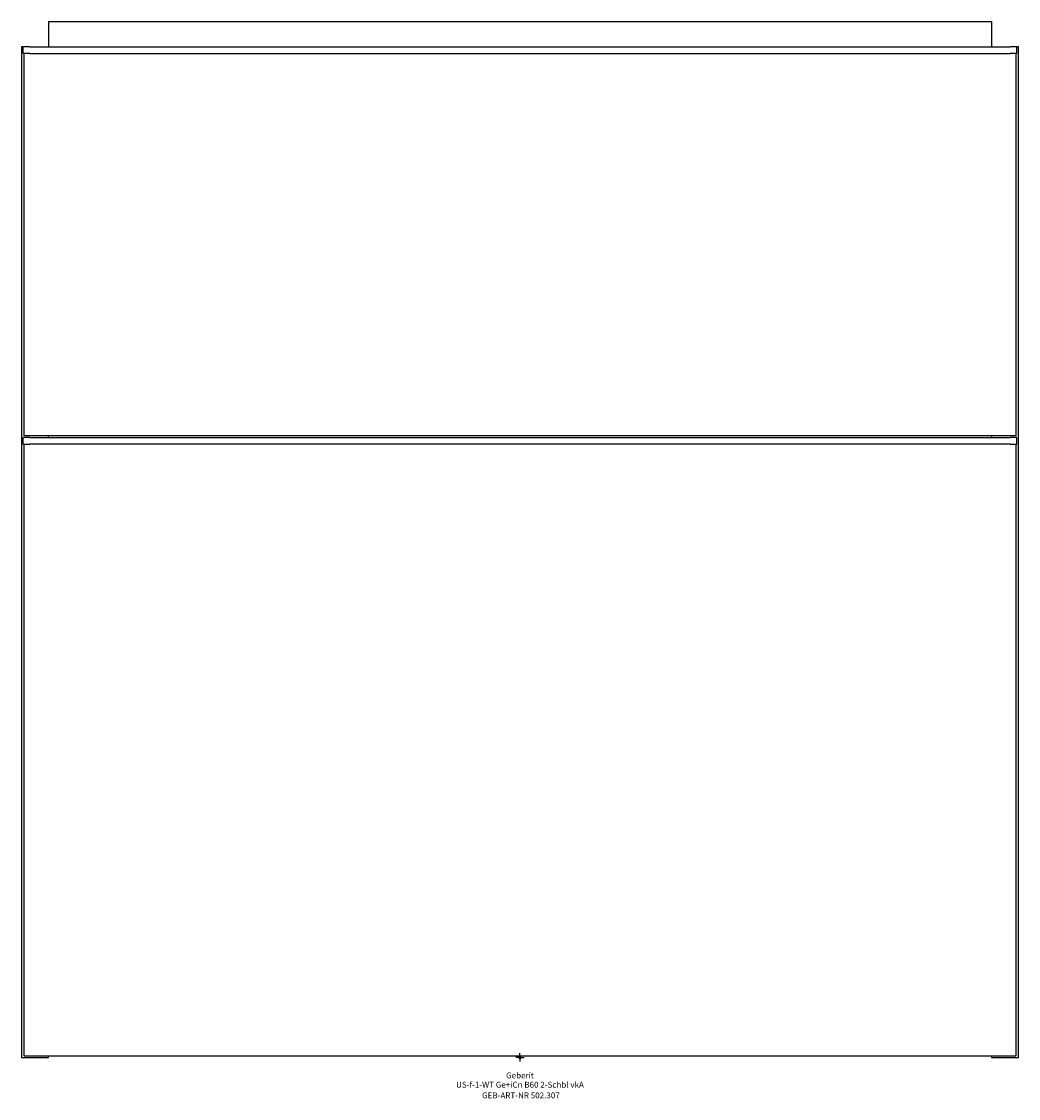
# Model space of a CAD drawing. Units: millimetres. Extents: x -296 to 296, y -24 to 615.
import ezdxf
from ezdxf.enums import TextEntityAlignment as Align

# ---------------------------------------------------------------- set-up
doc = ezdxf.new("R2010")
doc.units = ezdxf.units.MM
doc.layers.get('0').update_dxf_attribs({"linetype": 'CONTINUOUS'})
for name, color, linetype, lineweight in [('Arbeitspunkt(DIN)', 7, 'CONTINUOUS', 25), ('GEB-ART-NR', 1, 'CONTINUOUS', 18), ('GEB-BEZUG', 2, 'CONTINUOUS', 25), ('GEB-TEXT', 5, 'CONTINUOUS', 18)]:
    doc.layers.add(name, color=color, linetype=linetype, lineweight=lineweight)
doc.layers.add('GEB-KONTUR-A', color=5, linetype='CONTINUOUS')
doc.styles.get("Standard").update_dxf_attribs({"font": 'arial.ttf'})

# ---------------------------------------------------------------- blocks, each defined once
blk = doc.blocks.new('Einfügepunkt')
at = {"layer": 'GEB-BEZUG'}
for p, q in [((-0.71, -0.71), (0.71, 0.71)), ((-0.71, 0.71), (0.71, -0.71))]:
    blk.add_line(p, q, dxfattribs=at)

msp = doc.modelspace()

# ---------------------------------------------------------------- linework, layer by layer
at = {"layer": 'Arbeitspunkt(DIN)', "ltscale": 5}
for q in [(-2.5, 0), (0, 2.5), (0, -2.5), (2.5, 0)]:
    msp.add_line((0, 0), q, dxfattribs=at)
at = {"layer": 'GEB-KONTUR-A', "ltscale": 5}
for p, q in [((-280, 615), (-280, 600)), ((-280, 615), (280, 615)), ((280, 615), (280, 600)), ((-295, 600), (-296, 600)), ((-296, 600), (-296, 0)), ((-295, 596), (-295, 600)), ((-291, 600), (-295, 600)), ((-291, 596), (-295, 596)), ((-294.5, 369), (-294.5, 596)), ((-291, 600), (291, 600)), ((-291, 596), (291, 596)), ((295, 600), (291, 600)), ((295, 596), (291, 596)), ((294.5, 596), (294.5, 369)), ((295, 596), (295, 600)), ((296, 600), (295, 600)), ((296, 0), (296, 600)), ((-295, 364), (-295, 368)), ((-291, 368), (-295, 368)), ((294.5, 369), (-294.5, 369)), ((-291, 368), (291, 368)), ((-280, 368), (-280, 369)), ((280, 369), (280, 368)), ((295, 368), (291, 368)), ((295, 364), (295, 368)), ((-295, 364), (-291, 364)), ((-294.5, 1), (-294.5, 364)), ((291, 364), (-291, 364)), ((291, 364), (295, 364)), ((294.5, 364), (294.5, 1)), ((-294.5, 1), (294.5, 1)), ((-280, 0), (-280, 1)), ((280, 1), (280, 0)), ((-296, 0), (-280, 0)), ((280, 0), (296, 0))]:
    msp.add_line(p, q, dxfattribs=at)

# ---------------------------------------------------------------- block references
at = {"ltscale": 5}
msp.add_blockref('Einfügepunkt', (0, 0), dxfattribs=at)

# ---------------------------------------------------------------- texts
at = {"layer": 'GEB-ART-NR'}
msp.add_text('GEB-ART-NR 502.307', height=3.5, dxfattribs=at).set_placement((0.55, -24.34), align=Align.CENTER)
at = {"layer": 'GEB-TEXT'}
for s, p in [('Geberit', (0, -12.5)), ('US-f-1-WT Ge+iCn B60 2-Schbl vkA', (0, -18))]:
    msp.add_text(s, height=3.5, dxfattribs=at).set_placement(p, align=Align.CENTER)

doc.saveas('drawing.dxf')
